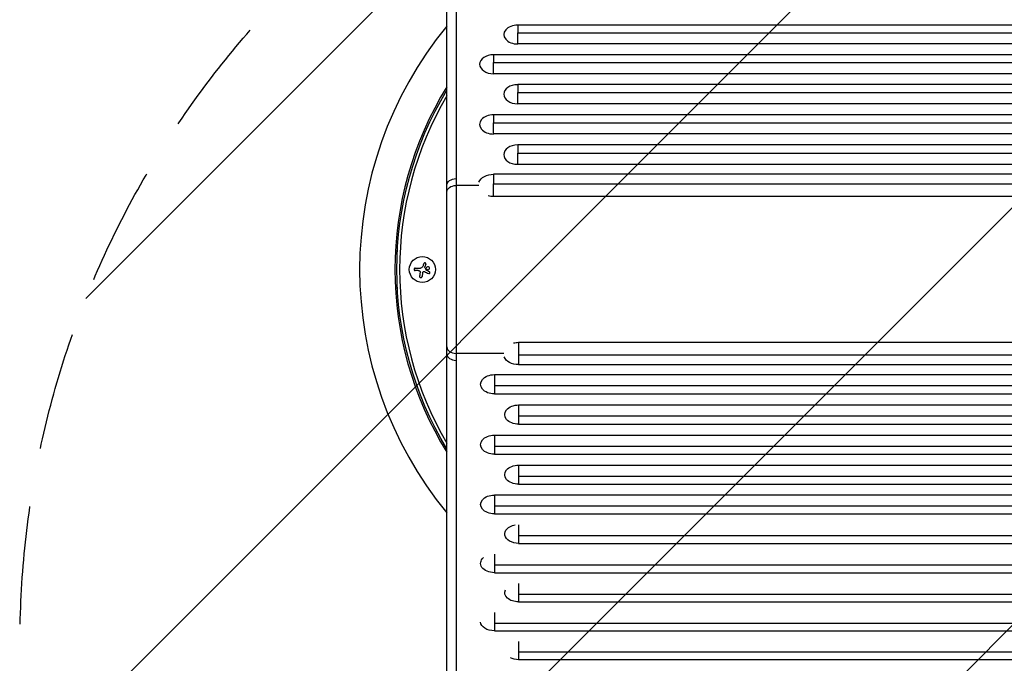
# Model space of a CAD drawing. Units: millimetres. Extents: x -4048 to 2347, y -3361 to 3487.
# Drawn here: x -2913 to -1855, y 725 to 1416 of the extents above; entities that cross this region are included whole.
import ezdxf

# ---------------------------------------------------------------- set-up
doc = ezdxf.new("R2010")
doc.units = ezdxf.units.MM
doc.header["$LTSCALE"] = 20
doc.linetypes.add('HIDDEN', pattern=[9.525, 6.35, -3.175])
for name, color, linetype in [('2d', 230, 'Continuous'), ('AS-Free_Space', 31, 'HIDDEN'), ('AS-Free_Space_Hatch', 31, 'HIDDEN')]:
    doc.layers.add(name, color=color, linetype=linetype)

msp = doc.modelspace()

# ---------------------------------------------------------------- hatches: boundary and pattern name
at = {"layer": 'AS-Free_Space_Hatch'}
h = msp.add_hatch(dxfattribs=at)
h.set_pattern_fill('ANSI31', color=256, scale=100)
h.set_pattern_definition([(45, (-2295.27, 765.1), (-224.506, 224.506), [])])
edge = h.paths.add_edge_path()
edge.add_line((-2912.7, -567), (-2912.7, 746.1))
edge.add_arc((-1912.7, 746.1), 1000, 0, 180, ccw=False)
edge.add_line((-912.7, 746.1), (-912.7, -567))
edge.add_arc((-1912.7, -567), 1000, -180, 0, ccw=False)

# ---------------------------------------------------------------- linework, layer by layer
at = {"layer": '2d'}
for p, q in [((-1422.7, 1410.2), (-2377.7, 1410.2)), ((-2377.7, 1401.9), (-1422.7, 1401.9)), ((-1422.7, 1389.9), (-2377.7, 1389.9)), ((-1448.7, 1378.3), (-2403.7, 1378.3)), ((-2403.7, 1369.9), (-1448.7, 1369.9)), ((-1448.7, 1357.8), (-2403.7, 1357.8)), ((-1422.7, 1346.2), (-2377.7, 1346.2)), ((-2377.7, 1337.7), (-1422.7, 1337.7)), ((-1422.7, 1325.6), (-2377.7, 1325.6)), ((-1448.7, 1313.9), (-2403.7, 1313.9)), ((-2403.7, 1305.3), (-1448.7, 1305.3)), ((-1448.7, 1293.2), (-2403.7, 1293.2)), ((-1422.7, 1281.4), (-2377.7, 1281.4)), ((-2377.7, 1272.7), (-1422.7, 1272.7)), ((-1422.7, 1260.5), (-2377.7, 1260.5)), ((-1448.7, 1249.9), (-2403.7, 1249.9)), ((-2403.7, 1239.8), (-1448.7, 1239.8)), ((-2419.5, 1237.9), (-2443.9, 1237.9)), ((-1448.7, 1225.9), (-2403.7, 1225.9)), ((-2509.1, 1167.6), (-2507, 1167.6)), ((-2487.8, 1149.1), (-2482.1, 1149.1)), ((-2484.7, 1146.4), (-2487.8, 1146.4)), ((-2479.9, 1143.9), (-2480.5, 1140.1)), ((-2476.4, 1153.2), (-2477.5, 1150.5)), ((-2507, 1127.6), (-2509.1, 1127.6)), ((-2376.7, 1069.4), (-1421.7, 1069.4)), ((-2376.7, 1069.4), (-2376.7, 1045.4)), ((-2392.5, 1057.4), (-2443.9, 1057.4)), ((-1421.7, 1055.5), (-2376.7, 1055.5)), ((-2376.7, 1045.4), (-1421.7, 1045.4)), ((-2402.7, 1034.7), (-1447.7, 1034.7)), ((-2402.7, 1034.7), (-2402.7, 1013.9)), ((-1447.7, 1022.5), (-2402.7, 1022.5)), ((-2402.7, 1013.9), (-1447.7, 1013.9)), ((-2376.7, 1002.1), (-1421.7, 1002.1)), ((-2376.7, 1002.1), (-2376.7, 981.4)), ((-1421.7, 990), (-2376.7, 990)), ((-2376.7, 981.4), (-1421.7, 981.4)), ((-2402.7, 969.7), (-1447.7, 969.7)), ((-2402.7, 969.7), (-2402.7, 949.1)), ((-1447.7, 957.6), (-2402.7, 957.6)), ((-2402.7, 949.1), (-1447.7, 949.1)), ((-2376.7, 937.4), (-1421.7, 937.4)), ((-2376.7, 937.4), (-2376.7, 917)), ((-1421.7, 925.4), (-2376.7, 925.4)), ((-2376.7, 917), (-1421.7, 917)), ((-2402.7, 905.4), (-1447.7, 905.4)), ((-2402.7, 905.4), (-2402.7, 885.1)), ((-1447.7, 893.4), (-2402.7, 893.4)), ((-2402.7, 885.1), (-1447.7, 885.1)), ((-2376.7, 873.5), (-2376.7, 853.4)), ((-1421.7, 861.6), (-2376.7, 861.6)), ((-2376.7, 853.4), (-1421.7, 853.4)), ((-2402.7, 841.9), (-2402.7, 821.8)), ((-1447.7, 830), (-2402.7, 830)), ((-2402.7, 821.8), (-1447.7, 821.8)), ((-2376.7, 810.4), (-2376.7, 790.5)), ((-1421.7, 798.6), (-2376.7, 798.6)), ((-2376.7, 790.5), (-1421.7, 790.5)), ((-2402.7, 779.2), (-2402.7, 759.4)), ((-1447.7, 767.4), (-2402.7, 767.4)), ((-2402.7, 759.4), (-1447.7, 759.4)), ((-2376.7, 747.9), (-2376.7, 728.5)), ((-1421.7, 736.5), (-2376.7, 736.5)), ((-2376.7, 728.5), (-1421.7, 728.5))]:
    msp.add_line(p, q, dxfattribs=at)
msp.add_circle((-2480.2, 1147.6), 14, dxfattribs=at)
for radius, start, end in [(411.7, 140.5579, 219.4421), (373.7, 148.2998, 211.7002), (368.7, 149.5814, 210.4186)]:
    msp.add_arc((-2135.9, 1147.6), radius, start, end, dxfattribs=at)
at = {"layer": '2d', "extrusion": (0, 0, -1)}
msp.add_arc((2135.9, 1147.6), 371.7, 328.8026, 31.1974, dxfattribs=at)
at = {"layer": '2d'}
for centre, major_axis, ratio, start_param, end_param in [((-2377.7, 1400), (14.9, 0), 0.679714, 1.570796, 4.712389), ((-2403.7, 1368.1), (-14.9, 0), 0.684242, -1.570796, 1.570796), ((-2377.7, 1335.9), (-14.9, 0), 0.688742, -1.570796, 1.570796), ((-2403.7, 1303.5), (14.9, 0), 0.693216, 1.570796, 4.712389), ((-2377.7, 1271), (-14.9, 0), 0.697662, -1.570796, 1.570796), ((-2443.9, 1064.6), (10, 0.04), 0.714733, 3.141593, 4.709524), ((-2443.8, 1057.1), (10, 0), 0.715665, 3.141593, 4.712338)]:
    msp.add_ellipse(centre, major_axis=major_axis, ratio=ratio, start_param=start_param, end_param=end_param, dxfattribs=at)
at = {"layer": '2d', "extrusion": (0, 0, -1)}
for centre, major_axis, ratio, start_param, end_param in [((-2403.7, 1237.9), (16.4, 0), 0.730791, 3.438892, 4.712389), ((-2443.8, 1238.1), (-10, 0), 0.715665, 0, 1.570745), ((-2443.9, 1230.7), (-10, 0.04), 0.714733, 0, 1.567931), ((-2403.7, 1237.9), (-16.4, 0), 0.730791, -1.570796, -1.217839), ((-2376.7, 1057.4), (16.4, 0), 0.730791, 4.372737, 4.712389), ((-2376.7, 1057.4), (-16.4, 0), 0.730791, -1.570796, -0.306264), ((-2402.7, 1024.3), (14.9, 0), 0.697662, 1.570796, 4.712389), ((-2376.7, 991.8), (-14.9, 0), 0.693216, 4.712389, 7.853982), ((-2402.7, 959.4), (14.9, 0), 0.688742, 1.570796, 4.712389), ((-2376.7, 927.2), (-14.9, 0), 0.684242, 4.712389, 7.853982), ((-2402.7, 895.2), (14.9, 0), 0.679714, 1.570796, 4.712389), ((-2376.7, 863.5), (-14.9, 0), 0.675159, 4.712389, 7.589505), ((-2402.7, 831.9), (14.9, 0), 0.670577, 1.570796, 3.821886), ((-2376.7, 800.5), (-14.9, 0), 0.665967, 4.712389, 6.580201), ((-2402.7, 769.3), (14.9, 0), 0.66133, 1.570796, 3.097756), ((-2376.7, 738.3), (14.9, 0), 0.659643, 1.570796, 2.202793)]:
    msp.add_ellipse(centre, major_axis=major_axis, ratio=ratio, start_param=start_param, end_param=end_param, dxfattribs=at)
at = {"layer": '2d'}
for points, knots in [([(-2443.8, 1663.5), (-2443.8, 1630.2), (-2443.8, 1596.5), (-2443.8, 1528.3), (-2443.8, 1493.8), (-2443.8, 1424.1), (-2443.8, 1388.8), (-2443.8, 1317.6), (-2443.8, 1281.6), (-2443.8, 1245.3)], [0.0248206, 0.0248206, 0.0248206, 0.0248206, 0.1809106, 0.1809106, 0.3370005, 0.3370005, 0.4930904, 0.4930904, 0.6491804, 0.6491804, 0.6491804, 0.6491804]), ([(-2453.8, 1238.1), (-2453.8, 1261.4), (-2453.8, 1284.5), (-2453.8, 1366.2), (-2453.8, 1423.9), (-2453.8, 1540.2), (-2453.8, 1598.6), (-2453.8, 1655.9)], [0, 0, 0, 0, 10.000188, 10.000188, 35.541391, 35.541391, 62.362989, 62.362989, 62.362989, 62.362989]), ([(-2453.9, 1064.5), (-2453.9, 1071.7), (-2453.9, 1079.9), (-2453.9, 1097.7), (-2453.9, 1107.3), (-2454, 1127.2), (-2454, 1137.6), (-2454, 1158.1), (-2454, 1168.5), (-2453.9, 1188.3), (-2453.9, 1197.9), (-2453.9, 1215.5), (-2453.9, 1223.6), (-2453.9, 1230.7)], [0, 0, 0, 0, 3.080324, 3.080324, 6.167263, 6.167263, 9.251089, 9.251089, 12.333833, 12.333833, 15.41649, 15.41649, 18.461988, 18.461988, 18.461988, 18.461988]), ([(-2443.9, 1237.9), (-2443.9, 1234.9), (-2443.9, 1231.8), (-2443.9, 1227), (-2443.9, 1225.3), (-2443.9, 1221.9), (-2443.9, 1220.2), (-2443.9, 1215), (-2443.9, 1211.5), (-2443.9, 1204.2), (-2443.9, 1200.4), (-2443.9, 1194.6), (-2443.9, 1192.7), (-2443.9, 1189.7), (-2443.9, 1188.7), (-2443.9, 1186.7), (-2443.9, 1185.7), (-2444, 1180.7), (-2444, 1176.6), (-2444, 1168.5), (-2444, 1164.3), (-2444, 1156), (-2444, 1151.9), (-2444, 1143.4), (-2444, 1139.2), (-2444, 1130.9), (-2444, 1126.8), (-2444, 1118.6), (-2444, 1114.6), (-2443.9, 1109.6), (-2443.9, 1108.6), (-2443.9, 1106.6), (-2443.9, 1105.6), (-2443.9, 1102.6), (-2443.9, 1100.7), (-2443.9, 1094.9), (-2443.9, 1091.1), (-2443.9, 1083.8), (-2443.9, 1080.2), (-2443.9, 1075), (-2443.9, 1073.3), (-2443.9, 1070), (-2443.9, 1068.3), (-2443.9, 1063.5), (-2443.9, 1060.4), (-2443.9, 1057.4)], [0, 0, 0, 0, 0.0126449, 0.0126449, 0.0189673, 0.0189673, 0.0252898, 0.0252898, 0.0379346, 0.0379346, 0.0505795, 0.0505795, 0.0569019, 0.0569019, 0.0600632, 0.0600632, 0.0632244, 0.0632244, 0.0758693, 0.0758693, 0.0885141, 0.0885141, 0.101159, 0.101159, 0.1138039, 0.1138039, 0.1264488, 0.1264488, 0.1390936, 0.1390936, 0.1422548, 0.1422548, 0.1454161, 0.1454161, 0.1517385, 0.1517385, 0.1643834, 0.1643834, 0.1770283, 0.1770283, 0.1833507, 0.1833507, 0.1896731, 0.1896731, 0.202318, 0.202318, 0.202318, 0.202318]), ([(-2476.4, 1153.2), (-2476.3, 1153.4), (-2476.3, 1153.5), (-2476.3, 1153.6), (-2476.3, 1153.8), (-2476.3, 1153.9), (-2476.4, 1154), (-2476.4, 1154.1), (-2476.5, 1154.3), (-2476.6, 1154.4), (-2476.7, 1154.5), (-2476.8, 1154.5), (-2476.9, 1154.6), (-2477, 1154.7), (-2477.1, 1154.7), (-2477.2, 1154.7), (-2477.3, 1154.8), (-2477.4, 1154.8), (-2477.5, 1154.8), (-2477.7, 1154.7), (-2477.8, 1154.7), (-2477.9, 1154.7), (-2478, 1154.6), (-2478.1, 1154.6), (-2478.2, 1154.5), (-2478.3, 1154.4), (-2478.3, 1154.3), (-2478.4, 1154.2), (-2478.4, 1154.1), (-2478.4, 1154.1), (-2478.5, 1154.1)], [0, 0, 0, 0, 0.117688, 0.117688, 0.117688, 0.23572, 0.23572, 0.23572, 0.348983, 0.348983, 0.348983, 0.453941, 0.453941, 0.453941, 0.55245, 0.55245, 0.55245, 0.649106, 0.649106, 0.649106, 0.748614, 0.748614, 0.748614, 0.85433, 0.85433, 0.85433, 0.967387, 0.967387, 0.967387, 1, 1, 1, 1]), ([(-2487.8, 1149.1), (-2487.9, 1149.1), (-2488.1, 1149), (-2488.3, 1149), (-2488.4, 1148.9), (-2488.6, 1148.8), (-2488.7, 1148.7), (-2488.8, 1148.6), (-2488.9, 1148.5), (-2489, 1148.3), (-2489, 1148.2), (-2489.1, 1148.1), (-2489.1, 1147.9), (-2489.1, 1147.8), (-2489.1, 1147.6), (-2489.1, 1147.5), (-2489.1, 1147.4), (-2489, 1147.2), (-2489, 1147.1), (-2488.9, 1147), (-2488.8, 1146.9), (-2488.7, 1146.8), (-2488.6, 1146.7), (-2488.5, 1146.6), (-2488.4, 1146.5), (-2488.2, 1146.5), (-2488.1, 1146.4), (-2487.9, 1146.4), (-2487.9, 1146.4), (-2487.8, 1146.4), (-2487.8, 1146.4)], [0, 0, 0, 0, 0.12144, 0.12144, 0.12144, 0.243283, 0.243283, 0.243283, 0.358856, 0.358856, 0.358856, 0.462986, 0.462986, 0.462986, 0.558085, 0.558085, 0.558085, 0.650496, 0.650496, 0.650496, 0.746429, 0.746429, 0.746429, 0.850305, 0.850305, 0.850305, 0.963913, 0.963913, 0.963913, 1, 1, 1, 1]), ([(-2483.6, 1146.3), (-2483.4, 1146.2), (-2483.3, 1146.2), (-2483.2, 1146.1), (-2483.1, 1146), (-2483, 1145.9), (-2482.9, 1145.8), (-2482.8, 1145.7), (-2482.7, 1145.6), (-2482.7, 1145.5), (-2482.6, 1145.4), (-2482.6, 1145.2), (-2482.6, 1145.1)], [0, 0, 0, 0, 0.2593, 0.2593, 0.2593, 0.519012, 0.519012, 0.519012, 0.774897, 0.774897, 0.774897, 1, 1, 1, 1]), ([(-2479.2, 1145.3), (-2479.1, 1145.4), (-2479, 1145.4), (-2478.9, 1145.5), (-2478.8, 1145.5), (-2478.6, 1145.6), (-2478.5, 1145.6), (-2478.4, 1145.6), (-2478.3, 1145.6), (-2478.2, 1145.5), (-2478.1, 1145.5), (-2478, 1145.5), (-2477.9, 1145.4)], [0, 0, 0, 0, 0.26951, 0.26951, 0.26951, 0.539189, 0.539189, 0.539189, 0.809594, 0.809594, 0.809594, 1, 1, 1, 1]), ([(-2477.6, 1149.9), (-2477.6, 1149.9), (-2477.6, 1150), (-2477.6, 1150.1), (-2477.6, 1150.1), (-2477.6, 1150.2), (-2477.6, 1150.2), (-2477.6, 1150.2), (-2477.6, 1150.2), (-2477.6, 1150.3)], [0, 0, 0, 0, 0.444984, 0.444984, 0.444984, 0.890124, 0.890124, 0.890124, 1, 1, 1, 1]), ([(-2476.1, 1147), (-2476.1, 1147), (-2476.1, 1147), (-2476.2, 1147.1), (-2476.2, 1147.1), (-2476.2, 1147.1), (-2476.2, 1147.1)], [0, 0, 0, 0, 0.541586, 0.541586, 0.541586, 1, 1, 1, 1]), ([(-2473, 1150.1), (-2473.3, 1150.4), (-2473.7, 1150.6), (-2474.5, 1150.7), (-2475, 1150.6), (-2475.7, 1150), (-2475.9, 1149.6), (-2476, 1148.7), (-2475.9, 1148.2), (-2475.6, 1147.9)], [0, 0, 0, 0, 0.125, 0.125, 0.25, 0.25, 0.375, 0.375, 0.5, 0.5, 0.5, 0.5]), ([(-2475.6, 1147.9), (-2475.3, 1147.5), (-2474.8, 1147.3), (-2474, 1147.2), (-2473.5, 1147.4), (-2472.9, 1147.9), (-2472.6, 1148.3), (-2472.5, 1149.2), (-2472.7, 1149.7), (-2473, 1150.1)], [0.5, 0.5, 0.5, 0.5, 0.625, 0.625, 0.75, 0.75, 0.875, 0.875, 1, 1, 1, 1]), ([(-2473.7, 1143.2), (-2473.6, 1143.2), (-2473.5, 1143.1), (-2473.3, 1143.1), (-2473.2, 1143.1), (-2473.1, 1143.1), (-2472.9, 1143.2), (-2472.8, 1143.2), (-2472.7, 1143.3), (-2472.6, 1143.3), (-2472.5, 1143.4), (-2472.4, 1143.5), (-2472.3, 1143.6), (-2472.2, 1143.7), (-2472.2, 1143.8), (-2472.2, 1143.9), (-2472.1, 1144), (-2472.1, 1144.1), (-2472.1, 1144.3), (-2472.1, 1144.4), (-2472.1, 1144.5), (-2472.2, 1144.6), (-2472.2, 1144.7), (-2472.3, 1144.8), (-2472.3, 1144.9), (-2472.4, 1145), (-2472.5, 1145.1), (-2472.6, 1145.1), (-2472.6, 1145.2), (-2472.7, 1145.2), (-2472.7, 1145.2)], [0, 0, 0, 0, 0.123267, 0.123267, 0.123267, 0.246944, 0.246944, 0.246944, 0.364412, 0.364412, 0.364412, 0.469764, 0.469764, 0.469764, 0.565076, 0.565076, 0.565076, 0.656937, 0.656937, 0.656937, 0.751946, 0.751946, 0.751946, 0.854928, 0.854928, 0.854928, 0.968152, 0.968152, 0.968152, 1, 1, 1, 1]), ([(-2483.2, 1140.5), (-2483.2, 1140.3), (-2483.2, 1140.1), (-2483.2, 1140), (-2483.1, 1139.8), (-2483.1, 1139.7), (-2483, 1139.5), (-2482.9, 1139.4), (-2482.8, 1139.3), (-2482.6, 1139.2), (-2482.5, 1139.1), (-2482.4, 1139), (-2482.2, 1139), (-2482.1, 1138.9), (-2482, 1138.9), (-2481.8, 1138.9), (-2481.7, 1138.9), (-2481.6, 1139), (-2481.4, 1139), (-2481.3, 1139), (-2481.2, 1139.1), (-2481.1, 1139.2), (-2481, 1139.3), (-2480.8, 1139.4), (-2480.8, 1139.5), (-2480.7, 1139.6), (-2480.6, 1139.8), (-2480.6, 1139.9), (-2480.6, 1140), (-2480.5, 1140), (-2480.5, 1140.1)], [0, 0, 0, 0, 0.120796, 0.120796, 0.120796, 0.242046, 0.242046, 0.242046, 0.356333, 0.356333, 0.356333, 0.459168, 0.459168, 0.459168, 0.553739, 0.553739, 0.553739, 0.646543, 0.646543, 0.646543, 0.743592, 0.743592, 0.743592, 0.848997, 0.848997, 0.848997, 0.964083, 0.964083, 0.964083, 1, 1, 1, 1]), ([(-2453.8, 639.4), (-2453.8, 660.8), (-2453.8, 682.3), (-2453.8, 759.3), (-2453.8, 815.7), (-2453.8, 933.3), (-2453.8, 994.7), (-2453.8, 1057.1)], [0, 0, 0, 0, 10.000188, 10.000188, 35.540979, 35.540979, 62.362989, 62.362989, 62.362989, 62.362989]), ([(-2443.8, 1050), (-2443.8, 977.3), (-2443.8, 906.1), (-2443.8, 766.6), (-2443.8, 698.4), (-2443.8, 631.7)], [0, 0, 0, 0, 0.3121813, 0.3121813, 0.6243625, 0.6243625, 0.6243625, 0.6243625])]:
    msp.add_open_spline(points, degree=3, knots=knots, dxfattribs=at)
for points in [[(-2377.7, 1410.2), (-2377.7, 1408.3), (-2377.7, 1405.4), (-2377.7, 1401.9)], [(-2377.7, 1389.9), (-2377.7, 1394.4), (-2377.7, 1398.5), (-2377.7, 1401.9)], [(-2403.7, 1378.3), (-2403.7, 1376.3), (-2403.7, 1373.4), (-2403.7, 1369.9)], [(-2403.7, 1357.8), (-2403.7, 1362.4), (-2403.7, 1366.5), (-2403.7, 1369.9)], [(-2377.7, 1346.2), (-2377.7, 1344.2), (-2377.7, 1341.3), (-2377.7, 1337.7)], [(-2377.7, 1325.6), (-2377.7, 1330.2), (-2377.7, 1334.3), (-2377.7, 1337.7)], [(-2403.7, 1313.9), (-2403.7, 1311.8), (-2403.7, 1308.9), (-2403.7, 1305.3)], [(-2403.7, 1293.2), (-2403.7, 1297.7), (-2403.7, 1301.9), (-2403.7, 1305.3)], [(-2377.7, 1281.4), (-2377.7, 1279.3), (-2377.7, 1276.4), (-2377.7, 1272.7)], [(-2377.7, 1260.5), (-2377.7, 1265.1), (-2377.7, 1269.3), (-2377.7, 1272.7)], [(-2403.7, 1249.9), (-2403.7, 1247.4), (-2403.7, 1243.9), (-2403.7, 1239.8)], [(-2443.8, 1245.3), (-2443.8, 1242.8), (-2443.8, 1240.3), (-2443.9, 1237.9)], [(-2403.7, 1225.9), (-2403.7, 1231), (-2403.7, 1235.8), (-2403.7, 1239.8)], [(-2453.9, 1230.7), (-2453.8, 1233.2), (-2453.8, 1235.7), (-2453.8, 1238.1)], [(-2478.5, 1154.1), (-2478.9, 1153), (-2479.4, 1151.9), (-2479.8, 1150.8)], [(-2484.7, 1146.4), (-2484.3, 1146.4), (-2484, 1146.4), (-2483.6, 1146.3)], [(-2482.6, 1144.1), (-2482.8, 1142.9), (-2483, 1141.6), (-2483.2, 1140.5)], [(-2482.6, 1145.1), (-2482.6, 1144.8), (-2482.6, 1144.4), (-2482.6, 1144.1)], [(-2480.3, 1150), (-2480.7, 1149.4), (-2481.4, 1149.1), (-2482.1, 1149.1)], [(-2480.2, 1150.1), (-2480.2, 1150), (-2480.3, 1150), (-2480.3, 1150)], [(-2479.8, 1150.8), (-2479.9, 1150.5), (-2480.1, 1150.3), (-2480.2, 1150.1)], [(-2479.9, 1143.9), (-2479.8, 1144.4), (-2479.6, 1144.9), (-2479.2, 1145.3)], [(-2477.9, 1145.4), (-2476.5, 1144.7), (-2475.1, 1143.9), (-2473.7, 1143.2)], [(-2477.6, 1150.3), (-2477.6, 1150.3), (-2477.5, 1150.4), (-2477.5, 1150.5)], [(-2476.2, 1147.1), (-2476.7, 1148.1), (-2477.1, 1149), (-2477.6, 1149.9)], [(-2472.7, 1145.2), (-2473.8, 1145.8), (-2474.9, 1146.4), (-2476.1, 1147)], [(-2453.8, 1057.1), (-2453.8, 1059.6), (-2453.8, 1062.1), (-2453.9, 1064.5)], [(-2443.9, 1057.4), (-2443.8, 1054.9), (-2443.8, 1052.5), (-2443.8, 1050)]]:
    msp.add_open_spline(points, degree=3, dxfattribs=at)
at = {"layer": 'AS-Free_Space', "flags": 128}
msp.add_lwpolyline([(-2912.7, -567), (-2912.7, 746.1, -1), (-912.7, 746.1), (-912.7, -567, -1)], format="xyb", close=True, dxfattribs=at)

doc.saveas('drawing.dxf')
